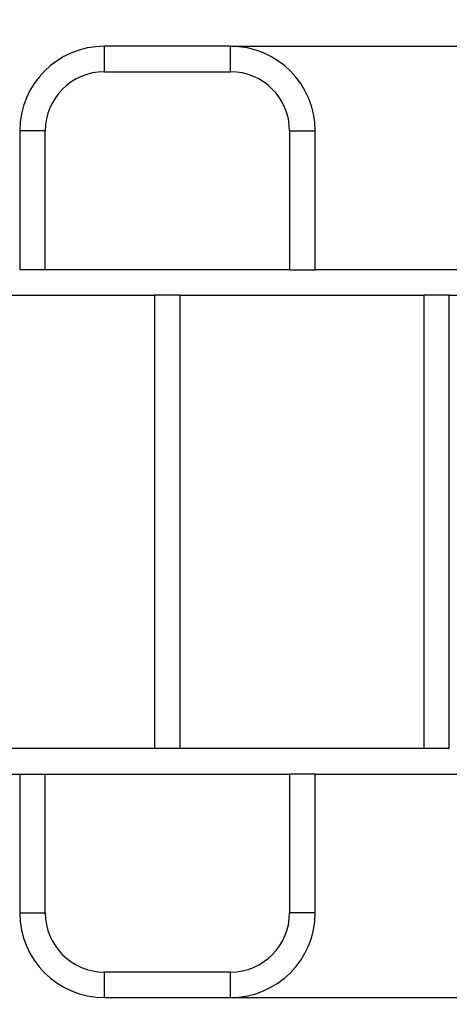
# Model space of a CAD drawing. Units: millimetres. Extents: x 0.05 to 8.17, y -0.25 to 4.76.
# Drawn here: x 3.51 to 4.04, y 2.06 to 3.3 of the extents above; entities that cross this region are included whole.
import ezdxf

# ---------------------------------------------------------------- set-up
doc = ezdxf.new("R2010")
doc.units = ezdxf.units.MM
doc.header["$LTSCALE"] = 50
doc.header["$PDSIZE"] = -1
doc.linetypes.add('SLD-Сплошная', pattern=[0])
doc.styles.get("Standard").update_dxf_attribs({"font": 'isocpeui_0.ttf'})
doc.dimstyles.new('ISO-25', dxfattribs={"dimtxt": 2.5, "dimasz": 2.5, "dimexe": 1.25, "dimexo": 0.625, "dimtad": 1, "dimtxsty": 'Standard', "dimcen": 2.5, "dimadec": 0, "dimazin": 0, "dimtfac": 1, "dimtmove": 0, "dimatfit": 3, "dimfxl": 1, "dimarcsym": 0})

# ---------------------------------------------------------------- blocks, each defined once
blk = doc.blocks.new('*D24')
at = {"color": 0, "lineweight": -2, "transparency": 16777216}
for p, q in [((7.3818, 2.4674), (7.3818, -0.2468)), ((0.0494, 2.3674), (0.0494, -0.2468)), ((0.1994, -0.1968), (7.2318, -0.1968))]:
    blk.add_line(p, q, dxfattribs=at)
at = {"color": 0, "transparency": 16777216}
for points in [[(0.1994, -0.1718), (0.1994, -0.2218), (0.0494, -0.1968)], [(7.2318, -0.1718), (7.2318, -0.2218), (7.3818, -0.1968)]]:
    blk.add_solid(points, dxfattribs=at)
at = {"layer": 'Defpoints', "color": 0, "transparency": 16777216}
for p in [(7.3818, 2.4674), (0.0494, 2.3674), (7.3818, -0.1968)]:
    blk.add_point(p, dxfattribs=at)
at = {"color": 0, "transparency": 16777216, "insert": (3.7156, 0.0432), "char_height": 0.15, "attachment_point": 5}
blk.add_mtext('7,33', dxfattribs=at)
blk = doc.blocks.new('*D25')
at = {"color": 0, "lineweight": -2, "transparency": 16777216}
for p, q in [((3.7704, 4.7634), (8.1724, 4.7634)), ((8.1224, 4.6134), (8.1224, 0.7214)), ((3.7704, 0.5714), (8.1724, 0.5714))]:
    blk.add_line(p, q, dxfattribs=at)
at = {"color": 0, "transparency": 16777216}
for points in [[(8.0974, 4.6134), (8.1474, 4.6134), (8.1224, 4.7634)], [(8.0974, 0.7214), (8.1474, 0.7214), (8.1224, 0.5714)]]:
    blk.add_solid(points, dxfattribs=at)
at = {"layer": 'Defpoints', "color": 0, "transparency": 16777216}
for p in [(3.7704, 4.7634), (3.7704, 0.5714), (8.1224, 0.5714)]:
    blk.add_point(p, dxfattribs=at)
at = {"color": 0, "transparency": 16777216, "insert": (7.8824, 2.6674), "char_height": 0.15, "attachment_point": 5, "rotation": 90}
blk.add_mtext('4,19', dxfattribs=at)
blk = doc.blocks.new('*D26')
at = {"color": 0, "lineweight": -2, "transparency": 16777216}
for p, q in [((5.8818, 2.4874), (5.8818, 1.4434)), ((1.5494, 2.3674), (1.5494, 1.4434)), ((1.6994, 1.4934), (5.7318, 1.4934))]:
    blk.add_line(p, q, dxfattribs=at)
at = {"color": 0, "transparency": 16777216}
for points in [[(1.6994, 1.5184), (1.6994, 1.4684), (1.5494, 1.4934)], [(5.7318, 1.5184), (5.7318, 1.4684), (5.8818, 1.4934)]]:
    blk.add_solid(points, dxfattribs=at)
at = {"layer": 'Defpoints', "color": 0, "transparency": 16777216}
for p in [(5.8818, 2.4874), (1.5494, 2.3674), (5.8818, 1.4934)]:
    blk.add_point(p, dxfattribs=at)
at = {"color": 0, "transparency": 16777216, "insert": (3.7156, 1.7334), "char_height": 0.15, "attachment_point": 5}
blk.add_mtext('4,33', dxfattribs=at)
blk = doc.blocks.new('*D27')
at = {"color": 0, "lineweight": -2, "transparency": 16777216}
for p, q in [((3.7704, 3.2634), (6.5409, 3.2634)), ((6.4909, 3.1134), (6.4909, 2.2214)), ((3.7704, 2.0714), (6.5409, 2.0714))]:
    blk.add_line(p, q, dxfattribs=at)
at = {"color": 0, "transparency": 16777216}
for points in [[(6.4659, 3.1134), (6.5159, 3.1134), (6.4909, 3.2634)], [(6.4659, 2.2214), (6.5159, 2.2214), (6.4909, 2.0714)]]:
    blk.add_solid(points, dxfattribs=at)
at = {"layer": 'Defpoints', "color": 0, "transparency": 16777216}
for p in [(3.7704, 3.2634), (3.7704, 2.0714), (6.4909, 2.0714)]:
    blk.add_point(p, dxfattribs=at)
at = {"color": 0, "transparency": 16777216, "insert": (6.2509, 2.6674), "char_height": 0.15, "attachment_point": 5, "rotation": 90}
blk.add_mtext('1,19', dxfattribs=at)

msp = doc.modelspace()

# ---------------------------------------------------------------- linework, layer by layer
at = {"color": 7, "linetype": 'SLD-Сплошная', "lineweight": 25}
for p, q in [((3.7704, 3.2634), (3.6124, 3.2634)), ((3.6124, 3.2314), (3.7704, 3.2314)), ((3.5064, 3.1574), (3.5064, 2.9834)), ((3.5384, 2.9834), (3.5384, 3.1574)), ((3.8444, 3.1574), (3.8444, 2.9834)), ((3.8764, 2.9834), (3.8764, 3.1574)), ((3.5384, 2.9834), (3.5064, 2.9834)), ((3.8444, 2.9834), (3.5384, 2.9834)), ((3.8444, 2.9834), (3.8764, 2.9834)), ((4.1725, 2.9834), (3.8764, 2.9834)), ((3.3704, 2.9514), (3.6754, 2.9514)), ((3.6754, 2.9514), (3.6754, 2.3834)), ((3.7074, 2.9514), (3.6754, 2.9514)), ((3.7074, 2.3834), (3.7074, 2.9514)), ((3.7074, 2.9514), (4.0124, 2.9514)), ((4.0124, 2.9514), (4.0124, 2.3834)), ((4.0444, 2.9514), (4.0124, 2.9514)), ((4.0444, 2.3834), (4.0444, 2.9514)), ((4.0444, 2.9514), (4.1725, 2.9514)), ((3.6754, 2.3834), (3.3704, 2.3834)), ((3.7074, 2.3834), (3.6754, 2.3834)), ((4.0124, 2.3834), (3.7074, 2.3834)), ((4.0444, 2.3834), (4.0124, 2.3834)), ((3.2024, 2.3514), (3.5064, 2.3514)), ((3.5064, 2.3514), (3.5064, 2.1774)), ((3.5064, 2.3514), (3.5224, 2.3514)), ((3.5224, 2.3514), (3.5384, 2.3514)), ((3.5384, 2.1774), (3.5384, 2.3514)), ((3.5384, 2.3514), (3.8444, 2.3514)), ((3.8444, 2.3514), (3.8444, 2.1774)), ((3.8604, 2.3514), (3.8444, 2.3514)), ((3.8764, 2.3514), (3.8604, 2.3514)), ((3.8764, 2.1774), (3.8764, 2.3514)), ((3.8764, 2.3514), (4.1725, 2.3514)), ((3.7704, 2.1034), (3.6124, 2.1034)), ((3.6124, 2.0714), (3.7704, 2.0714))]:
    msp.add_line(p, q, dxfattribs=at)
at = {"color": 8, "linetype": 'SLD-Сплошная', "lineweight": 25}
for p, q in [((3.6124, 3.2314), (3.6124, 3.2634)), ((3.7704, 3.2314), (3.7704, 3.2634)), ((3.5384, 3.1574), (3.5064, 3.1574)), ((3.8444, 3.1574), (3.8764, 3.1574)), ((3.5064, 2.1774), (3.5224, 2.1774)), ((3.5224, 2.1774), (3.5384, 2.1774)), ((3.8604, 2.1774), (3.8444, 2.1774)), ((3.8764, 2.1774), (3.8604, 2.1774)), ((3.6124, 2.0874), (3.6124, 2.1034)), ((3.7704, 2.0874), (3.7704, 2.1034)), ((3.6124, 2.0714), (3.6124, 2.0874)), ((3.7704, 2.0714), (3.7704, 2.0874))]:
    msp.add_line(p, q, dxfattribs=at)
at = {"color": 7, "linetype": 'SLD-Сплошная', "lineweight": 25}
for centre, radius, start, end in [((3.6124, 3.1574), 0.106, 90, 180), ((3.7704, 3.1574), 0.106, 0, 90), ((3.6124, 3.1574), 0.074, 90, 180), ((3.7704, 3.1574), 0.074, 0, 90), ((3.6124, 2.1774), 0.106, 180, 270), ((3.6124, 2.1774), 0.074, 180, 270), ((3.7704, 2.1774), 0.074, 270, 0), ((3.7704, 2.1774), 0.106, 270, 0)]:
    msp.add_arc(centre, radius, start, end, dxfattribs=at)

# ---------------------------------------------------------------- dimensions: what is measured, and where the dimension line sits
at = {"color": 251, "true_color": 0x636466}
dim = msp.add_linear_dim(base=(8.1224, 0.5714), p1=(3.7704, 4.7634), p2=(3.7704, 0.5714), angle=90, dimstyle='ISO-25', override={"dimtxt": 0.15, "dimasz": 0.15, "dimexe": 0.05, "dimexo": 0, "dimgap": 0.15, "dimzin": 1, "dimadec": 2, "dimtdec": 3, "dimtzin": 1}, dxfattribs=at)
dim.commit()
dim.dimension.update_dxf_attribs({"geometry": '*D25', "text_midpoint": (7.8824, 2.6674)})
dim = msp.add_linear_dim(base=(6.4909, 2.0714), p1=(3.7704, 3.2634), p2=(3.7704, 2.0714), angle=90, dimstyle='ISO-25', override={"dimtxt": 0.15, "dimasz": 0.15, "dimexe": 0.05, "dimexo": 0, "dimgap": 0.15, "dimtad": 3, "dimtoh": 1, "dimzin": 1, "dimadec": 2, "dimtdec": 3, "dimtzin": 1})
dim.commit()
dim.dimension.update_dxf_attribs({"geometry": '*D27', "text_midpoint": (6.2509, 2.6674)})
dim = msp.add_linear_dim(base=(5.8818, 1.4934), p1=(1.5494, 2.3674), p2=(5.8818, 2.4874), dimstyle='ISO-25', override={"dimtxt": 0.15, "dimasz": 0.15, "dimexe": 0.05, "dimexo": 0, "dimgap": 0.15, "dimtih": 1, "dimtoh": 1, "dimzin": 1, "dimadec": 2, "dimtdec": 3, "dimtzin": 1})
dim.commit()
dim.dimension.update_dxf_attribs({"geometry": '*D26', "text_midpoint": (3.7156, 1.7334)})
dim = msp.add_linear_dim(base=(7.3818, -0.1968), p1=(0.0494, 2.3674), p2=(7.3818, 2.4674), dimstyle='ISO-25', override={"dimtxt": 0.15, "dimasz": 0.15, "dimexe": 0.05, "dimexo": 0, "dimgap": 0.15, "dimtih": 1, "dimtoh": 1, "dimzin": 1, "dimadec": 2, "dimtdec": 3, "dimtzin": 1}, dxfattribs=at)
dim.commit()
dim.dimension.update_dxf_attribs({"geometry": '*D24', "text_midpoint": (3.7156, 0.0432)})

doc.saveas('drawing.dxf')
